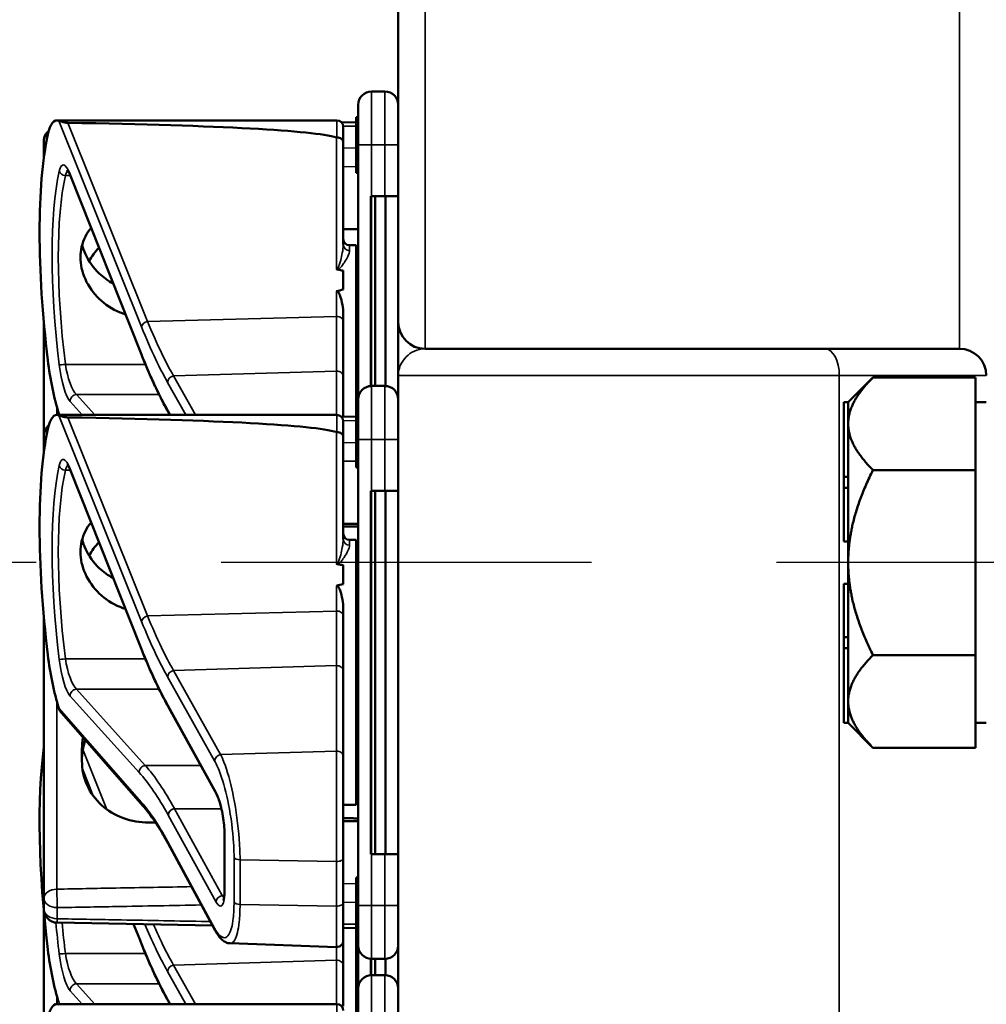
# Model space of a CAD drawing. Units: inches. Extents: x 1 to 168, y 1 to 130.
# Drawn here: x 75 to 77, y 67 to 69 of the extents above; entities that cross this region are included whole.
import ezdxf

# ---------------------------------------------------------------- set-up
doc = ezdxf.new("R2010")
doc.units = ezdxf.units.IN
doc.header["$LTSCALE"] = 7.692308
doc.header["$MEASUREMENT"] = 0
doc.linetypes.add('CHAIN', pattern=[0.7087, 0.4724, -0.0591, 0.1181, -0.0591])
for name, color, linetype, lineweight in [('Centerline (ANSI)', 7, 'CHAIN', 25), ('Visible (ANSI)', 7, 'Continuous', 50), ('Visible Narrow (ANSI)', 7, 'Continuous', 35)]:
    doc.layers.add(name, color=color, linetype=linetype, lineweight=lineweight)

msp = doc.modelspace()

# ---------------------------------------------------------------- linework, layer by layer
at = {"layer": 'Centerline (ANSI)', "linetype": 'CHAIN', "ltscale": 0.952448}
msp.add_line((95.7158, 67.9352), (7.8668, 67.9352), dxfattribs=at)
at = {"layer": 'Visible (ANSI)'}
for p, q in [((75.7934, 69.3727), (75.7934, 68.4977)), ((75.7621, 69.0372), (75.7309, 69.0372)), ((75.6996, 68.9122), (75.6996, 69.0059)), ((75.6946, 68.9768), (75.6946, 68.9747)), ((75.6996, 68.9768), (75.6946, 68.9768)), ((75.6996, 68.9747), (75.6946, 68.9747)), ((75.6946, 68.9747), (75.6946, 68.8497)), ((74.9948, 68.9694), (75.6496, 68.9694)), ((75.6946, 68.9654), (75.6605, 68.9647)), ((75.6646, 68.9544), (75.6646, 68.9179)), ((74.9646, 68.9212), (74.9646, 68.8952)), ((75.6646, 68.679), (75.6646, 68.9179)), ((75.6996, 68.9122), (75.6996, 68.3169)), ((74.9646, 68.8952), (74.9646, 68.882)), ((75.1894, 68.4297), (75.0268, 68.8397)), ((75.6996, 68.8497), (75.6946, 68.8497)), ((75.6946, 68.8497), (75.6946, 68.8496)), ((75.6996, 68.8496), (75.6946, 68.8496)), ((75.6946, 68.8496), (75.6946, 68.8495)), ((75.6996, 68.8495), (75.6946, 68.8495)), ((75.6946, 68.8495), (75.6946, 68.8494)), ((75.6996, 68.8494), (75.6946, 68.8494)), ((75.6946, 68.8494), (75.6946, 68.8465)), ((75.6996, 68.8465), (75.6946, 68.8465)), ((75.7309, 68.7922), (75.7294, 68.7922)), ((75.7294, 68.3481), (75.7294, 68.7922)), ((75.7309, 68.7922), (75.7621, 68.7922)), ((75.7394, 68.3482), (75.7394, 68.7922)), ((75.7934, 68.7922), (75.7621, 68.7922)), ((75.7636, 68.3481), (75.7636, 68.7922)), ((75.7299, 68.3481), (75.7299, 68.7772)), ((75.6796, 68.6772), (75.6946, 68.6772)), ((75.6946, 68.6772), (75.6946, 68.2878)), ((75.6646, 68.6179), (75.6646, 68.5735)), ((75.6646, 68.4997), (75.6646, 68.5157)), ((74.9646, 68.4967), (74.9646, 68.2322)), ((75.6646, 68.3701), (75.6646, 68.4997)), ((75.7934, 68.4977), (75.7934, 68.3727)), ((75.6996, 68.4225), (75.6946, 68.4224)), ((77.1059, 68.4352), (75.8559, 68.4352)), ((75.6946, 68.3865), (75.6996, 68.3864)), ((75.6646, 68.2758), (75.6646, 68.3701)), ((75.7934, 68.3727), (75.7934, 53.7477)), ((76.8454, 68.3102), (76.9034, 68.3681)), ((76.9034, 68.3681), (77.1434, 68.3681)), ((77.1434, 68.3681), (77.1434, 68.2619)), ((75.6996, 68.3479), (75.6946, 68.3479)), ((75.7621, 68.3482), (75.7309, 68.3482)), ((75.6946, 68.3119), (75.6996, 68.3119)), ((75.6996, 68.2232), (75.6996, 68.3169)), ((76.8354, 68.3102), (76.8354, 68.1356)), ((76.8454, 68.3102), (76.8354, 68.3102)), ((76.8454, 68.3099), (76.8454, 68.3102)), ((76.8454, 68.2619), (76.8454, 68.3099)), ((77.1434, 68.3102), (77.1684, 68.3102)), ((75.2567, 68.2846), (75.2566, 68.2847)), ((75.259, 68.2804), (75.2567, 68.2846)), ((75.6946, 68.2878), (75.6946, 68.2857)), ((75.6996, 68.2878), (75.6946, 68.2878)), ((75.6996, 68.2857), (75.6946, 68.2857)), ((75.6946, 68.2857), (75.6946, 68.1607)), ((74.9948, 68.2804), (75.6496, 68.2804)), ((75.6946, 68.2764), (75.6605, 68.2757)), ((75.6646, 68.2654), (75.6646, 68.2289)), ((76.8454, 68.2579), (76.8454, 68.2619)), ((77.1434, 68.2579), (77.1434, 68.2619)), ((76.8454, 68.1356), (76.8454, 68.2579)), ((77.1434, 68.2579), (77.1434, 68.1516)), ((74.9646, 68.2322), (74.9646, 68.2062)), ((75.6646, 67.99), (75.6646, 68.2289)), ((75.6996, 68.2232), (75.6996, 67.1332)), ((74.9646, 68.2062), (74.9646, 68.193)), ((75.1894, 67.7407), (75.0268, 68.1507)), ((75.6996, 68.1607), (75.6946, 68.1607)), ((75.6946, 68.1607), (75.6946, 68.1606)), ((75.6996, 68.1606), (75.6946, 68.1606)), ((75.6946, 68.1606), (75.6946, 68.1605)), ((75.6996, 68.1605), (75.6946, 68.1605)), ((75.6946, 68.1605), (75.6946, 68.1604)), ((75.6996, 68.1604), (75.6946, 68.1604)), ((75.6946, 68.1604), (75.6946, 68.1575)), ((75.6996, 68.1575), (75.6946, 68.1575)), ((77.1434, 68.1516), (76.9034, 68.1516)), ((77.1434, 67.9352), (77.1434, 68.1516)), ((76.8354, 68.1356), (76.8354, 68.1097)), ((76.8454, 68.1356), (76.8354, 68.1356)), ((76.8454, 68.1227), (76.8454, 68.1356)), ((76.8454, 68.1097), (76.8454, 68.1227)), ((75.7309, 68.1032), (75.7294, 68.1032)), ((75.7294, 67.2532), (75.7294, 68.1032)), ((75.7309, 68.1032), (75.7621, 68.1032)), ((75.7394, 67.2532), (75.7394, 68.1032)), ((75.7934, 68.1032), (75.7621, 68.1032)), ((75.7636, 67.2532), (75.7636, 68.1032)), ((76.8354, 68.1097), (76.8354, 67.9847)), ((76.8454, 68.1097), (76.8354, 68.1097)), ((76.8454, 68.1095), (76.8454, 68.1097)), ((76.8454, 67.9352), (76.8454, 68.1095)), ((75.7299, 67.2682), (75.7299, 68.0882)), ((75.6796, 67.9882), (75.6946, 67.9882)), ((75.6946, 67.9882), (75.6946, 67.3682)), ((76.8454, 67.9847), (76.8354, 67.9847)), ((75.6646, 67.9289), (75.6646, 67.8845)), ((76.8454, 67.7608), (76.8454, 67.9352)), ((77.1434, 67.7187), (77.1434, 67.9352)), ((75.6996, 67.8876), (75.6946, 67.8876)), ((75.6996, 67.885), (75.6946, 67.885)), ((75.6996, 67.8702), (75.6946, 67.8702)), ((76.8354, 67.8856), (76.8354, 67.7606)), ((76.8454, 67.8856), (76.8354, 67.8856)), ((75.6646, 67.8107), (75.6646, 67.8267)), ((75.6996, 67.835), (75.6946, 67.835)), ((74.9646, 67.8077), (74.9646, 67.1501)), ((75.6646, 67.6811), (75.6646, 67.8107)), ((75.6996, 67.8202), (75.6946, 67.8202)), ((75.6996, 67.76), (75.6946, 67.76)), ((75.6996, 67.7574), (75.6946, 67.7574)), ((76.8354, 67.7606), (76.8354, 67.7347)), ((76.8454, 67.7606), (76.8354, 67.7606)), ((76.8454, 67.7606), (76.8454, 67.7608)), ((76.8454, 67.7477), (76.8454, 67.7606)), ((75.6996, 67.7335), (75.6946, 67.7334)), ((76.8454, 67.7347), (76.8354, 67.7347)), ((76.8354, 67.7347), (76.8354, 67.5602)), ((76.8454, 67.7347), (76.8454, 67.7477)), ((76.8454, 67.6104), (76.8454, 67.7347)), ((76.9034, 67.7187), (77.1434, 67.7187)), ((77.1434, 67.7187), (77.1434, 67.6104)), ((75.6946, 67.6975), (75.6996, 67.6974)), ((75.6646, 67.4813), (75.6646, 67.6811)), ((75.6996, 67.6589), (75.6946, 67.6589)), ((75.6946, 67.6229), (75.6996, 67.6229)), ((75.2567, 67.5956), (75.2566, 67.5957)), ((75.3687, 67.3923), (75.2567, 67.5956)), ((75.6996, 67.5988), (75.6946, 67.5988)), ((75.6996, 67.5967), (75.6946, 67.5967)), ((76.8454, 67.5605), (76.8454, 67.6104)), ((77.1434, 67.6104), (77.1434, 67.5021)), ((75.1962, 67.3662), (75.0064, 67.5826)), ((76.8454, 67.5602), (76.8354, 67.5602)), ((76.8454, 67.5602), (76.8454, 67.5605)), ((76.8454, 67.5602), (76.9034, 67.5021)), ((77.1434, 67.5602), (77.1684, 67.5602)), ((77.1434, 67.5021), (76.9034, 67.5021)), ((75.0536, 67.4987), (75.0536, 67.4716)), ((75.6646, 67.4813), (75.6646, 67.2433)), ((75.6996, 67.4717), (75.6946, 67.4717)), ((75.6996, 67.4716), (75.6946, 67.4716)), ((75.6996, 67.4715), (75.6946, 67.4715)), ((75.6996, 67.4714), (75.6946, 67.4714)), ((75.6996, 67.4685), (75.6946, 67.4685)), ((75.6646, 67.3682), (75.6946, 67.3682)), ((75.3872, 67.1712), (75.3872, 67.2972)), ((75.3652, 67.0748), (75.2551, 67.278)), ((75.7294, 67.2532), (75.7309, 67.2532)), ((75.7621, 67.2532), (75.7309, 67.2532)), ((75.7621, 67.2532), (75.7934, 67.2532)), ((75.6646, 67.1391), (75.6646, 67.2433)), ((75.6996, 67.1986), (75.6946, 67.1986)), ((75.6946, 67.1986), (75.6946, 67.196)), ((75.6996, 67.196), (75.6946, 67.196)), ((75.6946, 67.196), (75.6946, 67.1812)), ((75.6946, 67.1812), (75.6946, 67.146)), ((75.6996, 67.1812), (75.6946, 67.1812)), ((74.9646, 67.1501), (74.9646, 67.1242)), ((75.6646, 67.1391), (75.6646, 67.0509)), ((75.6996, 67.146), (75.6946, 67.146)), ((75.6946, 67.146), (75.6946, 67.1312)), ((75.6996, 67.0394), (75.6996, 67.1332)), ((74.9646, 67.1187), (74.9646, 66.8542)), ((75.6996, 67.1312), (75.6946, 67.1312)), ((75.6946, 67.1312), (75.6946, 67.071)), ((75.359, 67.0862), (74.9953, 67.0929)), ((75.1894, 67.0517), (75.1743, 67.0896)), ((75.6946, 67.08), (75.6646, 67.0805)), ((75.6996, 67.071), (75.6946, 67.071)), ((75.6946, 67.071), (75.6946, 67.0684)), ((75.6996, 67.0684), (75.6946, 67.0684)), ((75.6946, 67.0684), (75.6946, 66.9098)), ((75.4002, 67.0446), (75.6491, 67.0359)), ((75.6646, 66.9921), (75.6646, 67.0509)), ((75.6996, 67.0445), (75.6946, 67.0444)), ((75.6996, 67.0394), (75.6996, 66.9389)), ((75.6946, 67.0085), (75.6996, 67.0084)), ((75.7294, 66.9701), (75.7294, 67.0082)), ((75.7299, 66.9701), (75.7299, 67.0082)), ((75.7309, 67.0082), (75.7621, 67.0082)), ((75.7394, 66.9702), (75.7394, 67.0082)), ((75.7636, 66.9701), (75.7636, 67.0082)), ((75.6646, 66.8978), (75.6646, 66.9921)), ((75.6996, 66.9699), (75.6946, 66.9699)), ((75.7621, 66.9702), (75.7309, 66.9702)), ((75.6946, 66.9339), (75.6996, 66.9339)), ((75.6996, 66.8452), (75.6996, 66.9389)), ((74.9948, 66.9024), (75.6496, 66.9024)), ((75.2567, 66.9066), (75.2566, 66.9067)), ((75.259, 66.9024), (75.2567, 66.9066)), ((75.6946, 66.9098), (75.6946, 66.9077)), ((75.6996, 66.9098), (75.6946, 66.9098)), ((75.6996, 66.9077), (75.6946, 66.9077)), ((75.6946, 66.9077), (75.6946, 66.7827))]:
    msp.add_line(p, q, dxfattribs=at)
for centre, radius, start, end in [((75.7309, 69.0059), 0.0312, 90, 180), ((75.7621, 69.0059), 0.0312, 0, 90), ((75.6496, 68.9544), 0.015, 0, 90), ((74.9959, 68.9212), 0.0312, 129.2916, 180), ((75.6796, 68.6922), 0.015, 180, 270), ((75.8559, 68.4977), 0.0625, 180, 270), ((77.1059, 68.3727), 0.0625, 0, 90), ((75.7309, 68.3169), 0.0312, 90, 180), ((75.7621, 68.3169), 0.0312, 0, 90), ((75.6496, 68.2654), 0.015, 0, 90), ((74.9959, 68.2322), 0.0312, 129.2916, 180), ((75.6796, 68.0032), 0.015, 180, 270), ((74.9959, 67.1242), 0.0313, 180, 268.9384), ((75.6496, 67.0509), 0.015, 268, 0), ((75.7309, 67.0394), 0.0312, 180, 270), ((75.7621, 67.0394), 0.0312, 270, 0), ((75.7309, 66.9389), 0.0312, 90, 180), ((75.7621, 66.9389), 0.0312, 0, 90), ((75.6496, 66.8874), 0.015, 0, 90)]:
    msp.add_arc(centre, radius, start, end, dxfattribs=at)
for centre, major_axis, ratio, start_param, end_param in [((75.0204, 68.7794), (-0.0271, 0.1899), 0.23237, 6.148155, 6.845655), ((70.2237, 68.7794), (5.4409, 0.141), 0.023414, 0.074951, 0.490906), ((75.1421, 68.3672), (0.0981, -0.6876), 0.23237, 3.704062, 4.61959), ((75.7294, 68.7772), (0, 0.015), 0.034921, 4.712389, 6.283185), ((66.838, 68.3672), (-8.8772, -0.23), 0.023414, 3.247854, 3.261174), ((66.838, 68.3672), (-8.8772, -0.23), 0.023414, 3.018814, 3.034118), ((75.0204, 68.3969), (-0.0271, 0.1899), 0.23237, 1.477997, 2.175497), ((75.0204, 68.0904), (-0.0271, 0.1899), 0.23237, 6.148155, 6.845655), ((70.2237, 68.0904), (5.4409, 0.141), 0.023414, 0.074951, 0.490906), ((75.1421, 67.6782), (0.0981, -0.6876), 0.23237, 3.704062, 4.61959), ((75.7294, 68.0882), (0, 0.015), 0.034921, 4.712389, 6.283185), ((66.838, 67.6782), (-8.8772, -0.23), 0.023414, 3.247854, 3.261174), ((66.838, 67.6782), (-8.8772, -0.23), 0.023414, 3.018814, 3.034118), ((75.0204, 67.7079), (-0.0271, 0.1899), 0.23237, 1.477997, 2.175497), ((75.1421, 66.9892), (0.0981, -0.6876), 0.23237, 3.833748, 4.61959), ((75.7294, 67.2682), (0, 0.015), 0.034921, 3.141593, 4.712389), ((75.0204, 67.0189), (-0.0271, 0.1899), 0.23237, 1.477997, 2.175497), ((75.0204, 66.7124), (-0.0271, 0.1899), 0.23237, 6.148155, 6.845655)]:
    msp.add_ellipse(centre, major_axis=major_axis, ratio=ratio, start_param=start_param, end_param=end_param, dxfattribs=at)
for points, knots in [([(75.0205, 68.9638), (75.0197, 68.9638), (75.0189, 68.9638), (75.0171, 68.964), (75.0161, 68.9641), (75.0126, 68.9646), (75.0099, 68.9653), (75.0042, 68.9667), (75.001, 68.9678), (74.9995, 68.9684)], [0.16237387, 0.16237387, 0.16237387, 0.16237387, 0.16846071, 0.16846071, 0.1759696, 0.1759696, 0.20043322, 0.20043322, 0.24827021, 0.24827021, 0.24827021, 0.24827021]), ([(75.6646, 68.9179), (75.6646, 68.918), (75.6646, 68.918), (75.6646, 68.9196), (75.6642, 68.9211), (75.6627, 68.9238), (75.6615, 68.9251), (75.6588, 68.9272), (75.6571, 68.928), (75.6535, 68.9291), (75.6516, 68.9294), (75.6496, 68.9294)], [-0.06005679, -0.06005679, -0.06005679, -0.06005679, -0.05969637, -0.05969637, -0.04464303, -0.04464303, -0.02975295, -0.02975295, -0.01487377, -0.01487377, 0, 0, 0, 0]), ([(75.0268, 68.8397), (75.0258, 68.8422), (75.0248, 68.8444), (75.0229, 68.8482), (75.022, 68.8498), (75.0205, 68.8522), (75.0198, 68.8531), (75.0193, 68.8536), (75.0193, 68.8537), (75.0193, 68.8537)], [-1.7888589, -1.7888589, -1.7888589, -1.7888589, -1.6417608, -1.6417608, -1.4946627, -1.4946627, -1.3475645, -1.3475645, -1.2837104, -1.2837104, -1.2837104, -1.2837104]), ([(75.1552, 68.5157), (75.151, 68.517), (75.1468, 68.5186), (75.1242, 68.5279), (75.1073, 68.5392), (75.0808, 68.5648), (75.0693, 68.5807), (75.0539, 68.6146), (75.0501, 68.6327), (75.0501, 68.6656), (75.0539, 68.6825), (75.0653, 68.7049), (75.0698, 68.7117), (75.075, 68.718)], [0.1119471, 0.1119471, 0.1119471, 0.1119471, 0.1442651, 0.1442651, 0.2885302, 0.2885302, 0.4327704, 0.4327704, 0.5770105, 0.5770105, 0.7212507, 0.7212507, 0.7902848, 0.7902848, 0.7902848, 0.7902848]), ([(75.054, 68.6778), (75.0559, 68.6706), (75.0584, 68.6634), (75.0693, 68.6395), (75.0808, 68.6238), (75.1034, 68.6024), (75.1145, 68.5942), (75.1267, 68.5876)], [1.8118853, 1.8118853, 1.8118853, 1.8118853, 1.8722104, 1.8722104, 2.0162213, 2.0162213, 2.117631, 2.117631, 2.117631, 2.117631]), ([(75.6491, 68.6213), (75.6491, 68.6213), (75.6491, 68.6213), (75.6493, 68.6211), (75.6495, 68.621), (75.6499, 68.6207), (75.6501, 68.6206), (75.6506, 68.6204), (75.6509, 68.6204), (75.6512, 68.6203)], [-0.000044042, -0.000044042, -0.000044042, -0.000044042, 0, 0, 0.002429277, 0.002429277, 0.004561471, 0.004561471, 0.006961386, 0.006961386, 0.006961386, 0.006961386]), ([(75.6491, 68.57), (75.6493, 68.57), (75.6494, 68.57), (75.6496, 68.57), (75.6499, 68.57), (75.6502, 68.57), (75.6507, 68.5698), (75.651, 68.5697), (75.6517, 68.5692), (75.6521, 68.5688), (75.6548, 68.5657), (75.6562, 68.5619), (75.6618, 68.5462), (75.6646, 68.53), (75.6646, 68.5157)], [0.5495959, 0.5495959, 0.5495959, 0.5495959, 0.5509791, 0.5509791, 0.5509791, 0.5532545, 0.5532545, 0.5555298, 0.5555298, 0.5600805, 0.5600805, 0.5929007, 0.5929007, 0.7175498, 0.7175498, 0.7175498, 0.7175498]), ([(75.2566, 68.2847), (75.252, 68.2929), (75.2475, 68.3014), (75.2385, 68.3189), (75.2339, 68.328), (75.2249, 68.3468), (75.2204, 68.3565), (75.2115, 68.3764), (75.207, 68.3867), (75.1982, 68.4078), (75.1938, 68.4186), (75.1894, 68.4297)], [-1.5754672, -1.5754672, -1.5754672, -1.5754672, -1.5309205, -1.5309205, -1.4863738, -1.4863738, -1.4418271, -1.4418271, -1.3972804, -1.3972804, -1.3527337, -1.3527337, -1.3527337, -1.3527337]), ([(75.0205, 68.2748), (75.0197, 68.2748), (75.0189, 68.2748), (75.0171, 68.275), (75.0161, 68.2751), (75.0126, 68.2756), (75.0099, 68.2763), (75.0042, 68.2777), (75.001, 68.2788), (74.9995, 68.2794)], [0.16237387, 0.16237387, 0.16237387, 0.16237387, 0.16846071, 0.16846071, 0.1759696, 0.1759696, 0.20043322, 0.20043322, 0.24827021, 0.24827021, 0.24827021, 0.24827021]), ([(75.6646, 68.2289), (75.6646, 68.229), (75.6646, 68.229), (75.6646, 68.2306), (75.6642, 68.2321), (75.6627, 68.2348), (75.6615, 68.2361), (75.6588, 68.2382), (75.6571, 68.239), (75.6535, 68.2401), (75.6516, 68.2404), (75.6496, 68.2404)], [-0.06005679, -0.06005679, -0.06005679, -0.06005679, -0.05969637, -0.05969637, -0.04464303, -0.04464303, -0.02975295, -0.02975295, -0.01487377, -0.01487377, 0, 0, 0, 0]), ([(75.0268, 68.1507), (75.0258, 68.1532), (75.0248, 68.1554), (75.0229, 68.1592), (75.022, 68.1608), (75.0205, 68.1632), (75.0198, 68.1641), (75.0193, 68.1646), (75.0193, 68.1647), (75.0193, 68.1647)], [-1.7888589, -1.7888589, -1.7888589, -1.7888589, -1.6417608, -1.6417608, -1.4946627, -1.4946627, -1.3475645, -1.3475645, -1.2837104, -1.2837104, -1.2837104, -1.2837104]), ([(75.1552, 67.8267), (75.151, 67.828), (75.1468, 67.8296), (75.1242, 67.8389), (75.1073, 67.8502), (75.0808, 67.8758), (75.0693, 67.8917), (75.0539, 67.9256), (75.0501, 67.9437), (75.0501, 67.9766), (75.0539, 67.9935), (75.0653, 68.0159), (75.0698, 68.0227), (75.075, 68.029)], [0.1119471, 0.1119471, 0.1119471, 0.1119471, 0.1442651, 0.1442651, 0.2885302, 0.2885302, 0.4327704, 0.4327704, 0.5770105, 0.5770105, 0.7212507, 0.7212507, 0.7902848, 0.7902848, 0.7902848, 0.7902848]), ([(75.054, 67.9888), (75.0559, 67.9816), (75.0584, 67.9744), (75.0693, 67.9505), (75.0808, 67.9348), (75.1034, 67.9134), (75.1145, 67.9052), (75.1267, 67.8986)], [1.8118853, 1.8118853, 1.8118853, 1.8118853, 1.8722104, 1.8722104, 2.0162213, 2.0162213, 2.117631, 2.117631, 2.117631, 2.117631]), ([(75.6491, 67.9323), (75.6491, 67.9323), (75.6491, 67.9323), (75.6493, 67.9321), (75.6495, 67.932), (75.6499, 67.9317), (75.6501, 67.9316), (75.6506, 67.9314), (75.6509, 67.9314), (75.6512, 67.9313)], [-0.000044042, -0.000044042, -0.000044042, -0.000044042, 0, 0, 0.002429277, 0.002429277, 0.004561471, 0.004561471, 0.006961386, 0.006961386, 0.006961386, 0.006961386]), ([(75.6491, 67.881), (75.6493, 67.881), (75.6494, 67.881), (75.6496, 67.881), (75.6499, 67.881), (75.6502, 67.881), (75.6507, 67.8808), (75.651, 67.8807), (75.6517, 67.8802), (75.6521, 67.8798), (75.6548, 67.8767), (75.6562, 67.8729), (75.6618, 67.8572), (75.6646, 67.841), (75.6646, 67.8267)], [0.5495959, 0.5495959, 0.5495959, 0.5495959, 0.5509791, 0.5509791, 0.5509791, 0.5532545, 0.5532545, 0.5555298, 0.5555298, 0.5600805, 0.5600805, 0.5929007, 0.5929007, 0.7175498, 0.7175498, 0.7175498, 0.7175498]), ([(75.2566, 67.5957), (75.252, 67.6039), (75.2475, 67.6124), (75.2385, 67.6299), (75.2339, 67.639), (75.2249, 67.6578), (75.2204, 67.6675), (75.2115, 67.6874), (75.207, 67.6977), (75.1982, 67.7188), (75.1938, 67.7296), (75.1894, 67.7407)], [-1.5754672, -1.5754672, -1.5754672, -1.5754672, -1.5309205, -1.5309205, -1.4863738, -1.4863738, -1.4418271, -1.4418271, -1.3972804, -1.3972804, -1.3527337, -1.3527337, -1.3527337, -1.3527337]), ([(75.0562, 67.5258), (75.0545, 67.5167), (75.0536, 67.5076), (75.0536, 67.4987), (75.0536, 67.4987), (75.0536, 67.4987)], [1.72578818, 1.72578818, 1.72578818, 1.72578818, 1.79507753, 1.79507753, 1.79527337, 1.79527337, 1.79527337, 1.79527337]), ([(75.0536, 67.4716), (75.0536, 67.4716), (75.0536, 67.4716), (75.0536, 67.4525), (75.0576, 67.4326), (75.0737, 67.3965), (75.0858, 67.3803), (75.1136, 67.3551), (75.1312, 67.3443), (75.1695, 67.3303), (75.1901, 67.3269), (75.2096, 67.3271)], [1.7936569, 1.7936569, 1.7936569, 1.7936569, 1.7938527, 1.7938527, 1.9444861, 1.9444861, 2.0951195, 2.0951195, 2.2458025, 2.2458025, 2.3941094, 2.3941094, 2.3941094, 2.3941094]), ([(75.3872, 67.2972), (75.3872, 67.3029), (75.387, 67.3092), (75.3859, 67.3226), (75.3851, 67.3296), (75.383, 67.3438), (75.3817, 67.351), (75.3787, 67.3644), (75.377, 67.3707), (75.3735, 67.3815), (75.3717, 67.386), (75.3696, 67.3905), (75.3691, 67.3914), (75.3687, 67.3923)], [0, 0, 0, 0, 0.283534, 0.283534, 0.578135, 0.578135, 0.879932, 0.879932, 1.184742, 1.184742, 1.481234, 1.481234, 1.570796, 1.570796, 1.570796, 1.570796]), ([(75.2551, 67.278), (75.2511, 67.2854), (75.2471, 67.2925), (75.2391, 67.3061), (75.2352, 67.3126), (75.2272, 67.325), (75.2233, 67.3309), (75.2155, 67.3421), (75.2116, 67.3473), (75.2039, 67.3572), (75.2, 67.3619), (75.1962, 67.3662)], [-1.5803128, -1.5803128, -1.5803128, -1.5803128, -1.5366571, -1.5366571, -1.4930014, -1.4930014, -1.4493458, -1.4493458, -1.4056901, -1.4056901, -1.3620344, -1.3620344, -1.3620344, -1.3620344]), ([(75.384, 67.1446), (75.384, 67.1446), (75.3841, 67.1447), (75.3844, 67.1455), (75.3848, 67.1465), (75.3856, 67.15), (75.3861, 67.1526), (75.3868, 67.1588), (75.3871, 67.1625), (75.3872, 67.168), (75.3872, 67.1696), (75.3872, 67.1712)], [-0.735885, -0.735885, -0.735885, -0.735885, -0.6666041, -0.6666041, -0.5022742, -0.5022742, -0.2916006, -0.2916006, -0.0809269, -0.0809269, 0, 0, 0, 0]), ([(75.4002, 67.0446), (75.3967, 67.0447), (75.3934, 67.0456), (75.3875, 67.0482), (75.385, 67.0499), (75.3803, 67.0537), (75.3782, 67.0559), (75.3742, 67.0605), (75.3724, 67.0631), (75.3687, 67.0686), (75.3669, 67.0716), (75.3652, 67.0748)], [1.0616585, 1.0616585, 1.0616585, 1.0616585, 1.1653894, 1.1653894, 1.2691202, 1.2691202, 1.3728511, 1.3728511, 1.4765819, 1.4765819, 1.5803128, 1.5803128, 1.5803128, 1.5803128]), ([(75.2566, 66.9067), (75.252, 66.9149), (75.2475, 66.9234), (75.2385, 66.9409), (75.2339, 66.95), (75.2249, 66.9688), (75.2204, 66.9785), (75.2115, 66.9984), (75.207, 67.0087), (75.1982, 67.0298), (75.1938, 67.0406), (75.1894, 67.0517)], [-1.5754672, -1.5754672, -1.5754672, -1.5754672, -1.5309205, -1.5309205, -1.4863738, -1.4863738, -1.4418271, -1.4418271, -1.3972804, -1.3972804, -1.3527337, -1.3527337, -1.3527337, -1.3527337])]:
    msp.add_open_spline(points, degree=3, knots=knots, dxfattribs=at)
for points in [[(75.6496, 68.9294), (75.6494, 68.9294), (75.6493, 68.9295), (75.6491, 68.9295)], [(75.0934, 68.6716), (75.0845, 68.6624), (75.0766, 68.6518), (75.0703, 68.6402)], [(74.9995, 68.2837), (74.9998, 68.2826), (75.0002, 68.2815), (75.0007, 68.2804)], [(75.6496, 68.2404), (75.6494, 68.2404), (75.6493, 68.2405), (75.6491, 68.2405)], [(75.0934, 67.9826), (75.0845, 67.9734), (75.0766, 67.9628), (75.0703, 67.9512)], [(74.9995, 67.5947), (75.0008, 67.5905), (75.0032, 67.5861), (75.0064, 67.5826)], [(75.0536, 67.4722), (75.0536, 67.4877), (75.0562, 67.5041), (75.0614, 67.5198)], [(74.9995, 66.9057), (74.9998, 66.9046), (75.0002, 66.9035), (75.0007, 66.9024)]]:
    msp.add_open_spline(points, degree=3, dxfattribs=at)
for points, weights in [([(75.6996, 68.7148), (75.6821, 68.715), (75.6646, 68.7151)], [2.19231371403, 2.19119752139, 2.1900809831]), ([(76.8454, 68.2619), (76.8464, 68.3112), (76.9034, 68.3681)], [1.44983996631, 1.44777834385, 1.34578561867]), ([(76.9034, 68.1516), (76.8464, 68.2086), (76.8454, 68.2579)], [1.34576446124, 1.44777813007, 1.44983996635]), ([(76.8454, 67.9352), (76.8454, 68.0356), (76.9034, 68.1516)], [1.44982677127, 1.44982677123, 1.34575504671]), ([(75.6996, 68.0258), (75.6821, 68.026), (75.6646, 68.0261)], [2.19231371403, 2.19119752139, 2.1900809831]), ([(75.6646, 68.0192), (75.6821, 68.0194), (75.6996, 68.0195)], [2.1900809831, 2.19119752139, 2.19231371403]), ([(76.9034, 67.7187), (76.8454, 67.8347), (76.8454, 67.9352)], [1.34573389248, 1.44982677121, 1.44982677125]), ([(76.8454, 67.6104), (76.8454, 67.6606), (76.9034, 67.7187)], [1.44982677129, 1.44982677125, 1.3457338925]), ([(76.9034, 67.5021), (76.8454, 67.5602), (76.8454, 67.6104)], [1.34573389246, 1.4498267712, 1.44982677123]), ([(75.2096, 67.3271), (75.2177, 67.3271), (75.2257, 67.3272)], [2.16146392191, 2.16196419952, 2.16246440829]), ([(75.6996, 67.3368), (75.6821, 67.337), (75.6646, 67.3371)], [2.19231371403, 2.19119752139, 2.1900809831]), ([(75.6646, 67.3302), (75.6821, 67.3304), (75.6996, 67.3305)], [2.1900809831, 2.19119752139, 2.19231371403])]:
    msp.add_rational_spline(points, weights, degree=2, dxfattribs=at)
at = {"layer": 'Visible Narrow (ANSI)'}
for p, q in [((75.8559, 68.4352), (75.8559, 69.4352)), ((77.1059, 69.4352), (77.1059, 68.4352)), ((75.7309, 69.0372), (75.7309, 68.9122)), ((75.7621, 68.9122), (75.7621, 69.0372)), ((74.9995, 68.9684), (75.193, 68.4863)), ((75.207, 68.4993), (75.0205, 68.9638)), ((75.6496, 68.9294), (75.6496, 68.9694)), ((75.6646, 68.9556), (75.6946, 68.9562)), ((75.6491, 68.9295), (75.6491, 68.6213)), ((75.7309, 68.9122), (75.6996, 68.9122)), ((75.7309, 68.7922), (75.7309, 68.9122)), ((75.7309, 68.9122), (75.7621, 68.9122)), ((75.7621, 68.9122), (75.7934, 68.9122)), ((75.7621, 68.9122), (75.7621, 68.7922)), ((75.6946, 68.9044), (75.6646, 68.9049)), ((75.6646, 68.8617), (75.6946, 68.8611)), ((75.0149, 68.8403), (75.0265, 68.8403)), ((75.1888, 68.4332), (75.0262, 68.8433)), ((75.6996, 68.8465), (75.6946, 68.8465)), ((75.7294, 68.7772), (75.7299, 68.7772)), ((75.6796, 68.6772), (75.6796, 68.6646)), ((75.6491, 68.57), (75.6491, 68.5108)), ((75.207, 68.4993), (75.6491, 68.5108)), ((75.6491, 68.5108), (75.6491, 68.3831)), ((75.2019, 68.3988), (75.0149, 68.3988)), ((75.2678, 68.3716), (75.6491, 68.3831)), ((75.6491, 68.3831), (75.6491, 68.2804)), ((75.2538, 68.3566), (75.2965, 68.2804)), ((75.3188, 68.2804), (75.2678, 68.3716)), ((76.8246, 68.3727), (75.7934, 68.3727)), ((76.8246, 68.3727), (77.1684, 68.3727)), ((76.8246, 68.3727), (76.8246, 53.7477)), ((75.7309, 68.3482), (75.7309, 68.2232)), ((75.7621, 68.2232), (75.7621, 68.3482)), ((75.0262, 68.3117), (75.0545, 68.2804)), ((75.0836, 68.2804), (75.0407, 68.328)), ((75.0407, 68.328), (75.234, 68.328)), ((74.9951, 68.2804), (74.9951, 68.2988)), ((75.2605, 68.2804), (75.2553, 68.2899)), ((75.0024, 68.2804), (74.9995, 68.2837)), ((74.9995, 68.2794), (75.193, 67.7973)), ((75.207, 67.8103), (75.0205, 68.2748)), ((75.6496, 68.2404), (75.6496, 68.2804)), ((75.6646, 68.2666), (75.6946, 68.2672)), ((75.6491, 68.2405), (75.6491, 67.9323)), ((75.6946, 68.2154), (75.6646, 68.2159)), ((75.7309, 68.2232), (75.6996, 68.2232)), ((75.7309, 68.1032), (75.7309, 68.2232)), ((75.7309, 68.2232), (75.7621, 68.2232)), ((75.7621, 68.2232), (75.7934, 68.2232)), ((75.7621, 68.2232), (75.7621, 68.1032)), ((75.6646, 68.1727), (75.6946, 68.1721)), ((75.0149, 68.1513), (75.0265, 68.1513)), ((75.1888, 67.7442), (75.0262, 68.1543)), ((75.6996, 68.1575), (75.6946, 68.1575)), ((75.7294, 68.0882), (75.7299, 68.0882)), ((75.6796, 67.9882), (75.6796, 67.9756)), ((75.6491, 67.881), (75.6491, 67.8218)), ((75.207, 67.8103), (75.6491, 67.8218)), ((75.6491, 67.8218), (75.6491, 67.6941)), ((75.2019, 67.7098), (75.0149, 67.7098)), ((75.2678, 67.6826), (75.6491, 67.6941)), ((75.6491, 67.6941), (75.6491, 67.4943)), ((75.2538, 67.6676), (75.3639, 67.4711)), ((75.3779, 67.4861), (75.2678, 67.6826)), ((75.2018, 67.4604), (75.0407, 67.639)), ((75.0407, 67.639), (75.234, 67.639)), ((75.0262, 67.6227), (75.1874, 67.4441)), ((74.9951, 67.1713), (74.9951, 67.6098)), ((75.193, 67.3741), (74.9995, 67.5947)), ((75.3673, 67.3976), (75.2553, 67.6009)), ((75.1122, 67.3576), (75.0559, 67.4978)), ((75.6491, 67.4943), (75.3779, 67.4861)), ((75.6491, 67.2359), (75.6491, 67.4943)), ((75.2018, 67.4604), (75.3311, 67.4604)), ((75.6996, 67.4685), (75.6946, 67.4685)), ((75.0549, 67.4523), (75.0801, 67.3895)), ((75.2553, 67.3445), (75.3673, 67.1412)), ((75.3798, 67.3595), (75.2697, 67.3595)), ((75.3818, 67.1562), (75.2698, 67.3595)), ((75.2698, 67.3595), (75.3798, 67.3595)), ((75.3878, 67.1693), (75.3878, 67.2953)), ((75.3639, 67.08), (75.2538, 67.2832)), ((75.7299, 67.2682), (75.7294, 67.2682)), ((75.7309, 67.1332), (75.7309, 67.2532)), ((75.7621, 67.2532), (75.7621, 67.1332)), ((75.4093, 67.2453), (75.4093, 67.141)), ((75.4233, 67.1355), (75.4233, 67.2398)), ((75.4233, 67.2398), (75.6491, 67.2359)), ((75.6491, 67.2359), (75.6491, 67.1316)), ((75.6946, 67.1842), (75.6646, 67.1837)), ((75.3865, 67.1562), (75.3818, 67.1562)), ((75.6491, 67.1316), (75.4233, 67.1355)), ((75.6646, 67.1404), (75.6946, 67.1409)), ((75.7309, 67.1332), (75.6996, 67.1332)), ((75.7309, 67.1332), (75.7309, 67.0082)), ((75.7621, 67.1332), (75.7309, 67.1332)), ((75.7621, 67.1332), (75.7934, 67.1332)), ((75.7621, 67.0082), (75.7621, 67.1332)), ((74.9959, 67.1021), (74.9959, 67.128)), ((75.6491, 67.0359), (75.6491, 67.1316)), ((75.1888, 67.0552), (75.1752, 67.0896)), ((75.6946, 67.0891), (75.6646, 67.0897)), ((75.2019, 67.0208), (75.0149, 67.0208)), ((75.6491, 67.0359), (75.6491, 67.0051)), ((75.2678, 66.9936), (75.6491, 67.0051)), ((75.6491, 67.0051), (75.6491, 66.9024)), ((75.2538, 66.9786), (75.2965, 66.9024)), ((75.3188, 66.9024), (75.2678, 66.9936)), ((75.0836, 66.9024), (75.0407, 66.95)), ((75.0407, 66.95), (75.234, 66.95)), ((75.7309, 66.9702), (75.7309, 66.8452)), ((75.7621, 66.8452), (75.7621, 66.9702)), ((75.0262, 66.9337), (75.0545, 66.9024)), ((74.9951, 66.9024), (74.9951, 66.9208)), ((75.0024, 66.9024), (74.9995, 66.9057)), ((75.2605, 66.9024), (75.2553, 66.9119)), ((75.6496, 66.8624), (75.6496, 66.9024))]:
    msp.add_line(p, q, dxfattribs=at)
for centre, major_axis, ratio, start_param, end_param in [((74.9959, 68.9212), (-0.0313, 0), 0.707107, 5.488859, 6.283185), ((74.9959, 68.8952), (-0.0312, 0), 0.707107, 5.810676, 6.283185), ((74.9959, 68.8952), (-0.0313, 0), 0.67816, 0, 0.261612), ((75.0212, 68.7803), (0.0121, -0.085), 0.23237, 2.372967, 3.699917), ((75.1432, 68.3652), (0.0834, -0.5847), 0.23237, 3.699917, 4.623735), ((75.1577, 68.3672), (-0.0837, 0.5697), 0.238231, 0.55649, 1.480308), ((75.0149, 68.8528), (0.0147, -0.0032), 0.824073, 3.556796, 4.889992), ((75.0357, 68.7822), (-0.0124, 0.0699), 0.279448, 0.113966, 0.541762), ((75.0407, 68.8453), (-0.0139, -0.0055), 0.716573, 5.949422, 6.283185), ((75.6796, 68.679), (-0.015, 0), 0.959418, 0, 1.570796), ((75.2075, 68.4882), (-0.0139, -0.0056), 0.722482, 4.466195, 5.94635), ((75.6496, 68.4997), (0.015, 0), 0.741502, 0, 1.605703), ((75.2033, 68.4352), (-0.0139, -0.0055), 0.716573, 5.949422, 6.283185), ((75.2538, 69.2507), (-0.1572, 1.1019), 0.23237, 2.372967, 2.595701), ((76.7908, 68.3727), (0, 0.0625), 0.541667, 4.712389, 6.283185), ((75.0149, 68.3996), (-0.0149, -0.0018), 0.055086, 0.230899, 1.564096), ((75.0212, 68.393), (0.0121, -0.085), 0.23237, 4.623735, 5.950685), ((75.0357, 68.3949), (-0.0124, 0.0699), 0.279448, 1.46558, 2.79253), ((75.6496, 68.3701), (0.015, 0), 0.869094, 0, 1.605703), ((75.2683, 68.3585), (0.0131, 0.0073), 0.843023, 1.165702, 2.702821), ((75.0407, 68.3137), (0.0111, 0.01), 0.9234, 0.876225, 2.503932), ((75.2553, 68.2247), (0.0107, -0.075), 0.23237, 2.59103, 2.595701), ((75.2697, 68.292), (-0.0131, -0.0073), 0.840737, 5.847501, 6.283185), ((75.2698, 68.2918), (-0.0131, -0.0072), 0.838517, 5.850432, 6.283185), ((74.9959, 68.2322), (-0.0312, 0), 0.707107, 5.488859, 6.283185), ((74.9959, 68.2062), (-0.0313, 0), 0.707107, 5.810676, 6.283185), ((74.9959, 68.2062), (-0.0313, 0), 0.67816, 0, 0.261612), ((75.0212, 68.0913), (0.0121, -0.085), 0.23237, 2.372967, 3.699917), ((75.1432, 67.6762), (0.0834, -0.5847), 0.23237, 3.699917, 4.623735), ((75.1577, 67.6782), (-0.0837, 0.5697), 0.238231, 0.55649, 1.480308), ((75.0149, 68.1638), (0.0147, -0.0032), 0.824073, 3.556796, 4.889992), ((75.0357, 68.0932), (-0.0124, 0.0699), 0.279448, 0.113966, 0.541762), ((75.0407, 68.1563), (-0.0139, -0.0055), 0.716573, 5.949422, 6.283185), ((75.6796, 67.99), (-0.015, 0), 0.959418, 0, 1.570796), ((75.2075, 67.7992), (-0.0139, -0.0056), 0.722482, 4.466195, 5.94635), ((75.6496, 67.8107), (0.015, 0), 0.741502, 0, 1.605703), ((75.2033, 67.7462), (-0.0139, -0.0055), 0.716573, 5.949422, 6.283185), ((75.2538, 68.5617), (-0.1572, 1.1019), 0.23237, 2.372967, 2.595701), ((75.0149, 67.7106), (-0.0149, -0.0018), 0.055086, 0.230899, 1.564096), ((75.0212, 67.704), (0.0121, -0.085), 0.23237, 4.623735, 5.950685), ((75.0357, 67.7059), (-0.0124, 0.0699), 0.279448, 1.46558, 2.79253), ((75.6496, 67.6811), (0.015, 0), 0.869094, 0, 1.605703), ((75.2683, 67.6695), (0.0131, 0.0073), 0.843023, 1.165702, 2.702821), ((75.0407, 67.6247), (0.0111, 0.01), 0.9234, 0.876225, 2.503932), ((75.2553, 67.5357), (0.0107, -0.075), 0.23237, 2.59103, 2.595701), ((75.2697, 67.603), (-0.0131, -0.0073), 0.840737, 5.847501, 6.283185), ((75.2698, 67.6028), (-0.0131, -0.0072), 0.838517, 5.850432, 6.283185), ((75.3784, 67.473), (0.0131, 0.0073), 0.843023, 1.165702, 2.702821), ((75.6496, 67.4813), (0.015, 0), 0.869094, 0, 1.605703), ((75.2018, 67.4461), (0.0111, 0.01), 0.9234, 0.876225, 2.503932), ((75.2698, 66.3453), (0.164, -1.1664), 0.2295, 2.591906, 2.809969), ((75.2553, 66.3434), (-0.1642, 1.1514), 0.23237, 5.732638, 5.950685), ((75.3673, 67.3324), (-0.0107, 0.075), 0.23237, 4.161826, 5.732622), ((75.3818, 67.3995), (-0.0131, -0.0072), 0.838517, 5.850432, 6.283185), ((75.2075, 67.3761), (-0.0113, -0.0099), 0.920584, 5.658189, 6.283185), ((75.2698, 67.3464), (0.0131, 0.0072), 0.838517, 1.138043, 2.708839), ((75.2553, 67.4097), (0.0107, -0.075), 0.23237, 5.730493, 5.732622), ((75.2698, 67.4116), (-0.011, 0.0599), 0.287139, 2.56902, 2.571337), ((75.4022, 67.2972), (-0.015, 0), 0.494647, 0, 0.266052), ((75.2683, 67.2851), (-0.0132, -0.0071), 0.83394, 5.856267, 6.283185), ((75.4238, 67.2472), (-0.015, 0), 0.494647, 0.266052, 1.53589), ((75.6496, 67.2433), (0.015, 0), 0.494647, 4.677482, 6.283185), ((74.9959, 67.1501), (-0.0312, 0), 0.67816, 4.738569, 6.283185), ((74.9959, 67.1501), (-0.0006, 0.0312), 0.018525, 0.825355, 2.356023), ((75.3673, 67.2064), (-0.0107, 0.075), 0.23237, 2.59103, 4.161826), ((75.3818, 67.1431), (0.0131, 0.0072), 0.838517, 1.138043, 2.708839), ((75.3818, 67.2083), (0.011, -0.0599), 0.287139, 5.71293, 5.912116), ((75.4022, 67.1712), (-0.015, 0), 0.494647, 0, 0.266052), ((74.9959, 67.1501), (-0.0313, 0), 0.707107, 0, 1.570796), ((75.4238, 67.143), (-0.015, 0), 0.494647, 0.266052, 1.53589), ((75.6496, 67.1391), (0.015, 0), 0.494647, 4.677482, 6.283185), ((74.9959, 67.1242), (-0.0312, 0), 0.707107, 0, 1.570796), ((75.1432, 66.9872), (0.0834, -0.5847), 0.23237, 4.497266, 4.623735), ((74.9959, 67.1242), (-0.0006, -0.0312), 0.018523, 0, 0.78557), ((75.1577, 66.9892), (-0.0837, 0.5697), 0.238231, 1.353154, 1.480308), ((75.3784, 67.082), (-0.0132, -0.0071), 0.83394, 5.856267, 6.283185), ((75.2033, 67.0572), (-0.0139, -0.0055), 0.716573, 5.949422, 6.283185), ((75.2538, 67.8727), (-0.1572, 1.1019), 0.23237, 2.372967, 2.595701), ((75.0149, 67.0216), (-0.0149, -0.0018), 0.055086, 0.230899, 1.564096), ((75.0212, 67.015), (0.0121, -0.085), 0.23237, 4.623735, 5.950685), ((75.0357, 67.0169), (-0.0124, 0.0699), 0.279448, 1.46558, 2.79253), ((75.6496, 66.9921), (0.015, 0), 0.869094, 0, 1.605703), ((75.2683, 66.9805), (0.0131, 0.0073), 0.843023, 1.165702, 2.702821), ((75.0407, 66.9357), (0.0111, 0.01), 0.9234, 0.876225, 2.503932), ((75.2553, 66.8467), (0.0107, -0.075), 0.23237, 2.59103, 2.595701), ((75.2697, 66.914), (-0.0131, -0.0073), 0.840737, 5.847501, 6.283185), ((75.2698, 66.9138), (-0.0131, -0.0072), 0.838517, 5.850432, 6.283185)]:
    msp.add_ellipse(centre, major_axis=major_axis, ratio=ratio, start_param=start_param, end_param=end_param, dxfattribs=at)
for points, knots in [([(75.6646, 68.679), (75.6646, 68.6729), (75.6638, 68.6663), (75.6615, 68.6538), (75.6602, 68.6481), (75.6579, 68.6393), (75.6571, 68.6363), (75.6552, 68.6304), (75.6542, 68.6273), (75.6522, 68.6233), (75.6515, 68.6221), (75.6501, 68.6212), (75.6495, 68.6212), (75.6491, 68.6213)], [-0.3721449, -0.3721449, -0.3721449, -0.3721449, -0.2675208, -0.2675208, -0.1860686, -0.1860686, -0.1453425, -0.1453425, -0.1046164, -0.1046164, -0.087268, -0.087268, -0.0800192, -0.0800192, -0.0800192, -0.0800192]), ([(75.6512, 68.6203), (75.6513, 68.6203), (75.6513, 68.6203), (75.6534, 68.6209), (75.6548, 68.622), (75.6588, 68.6255), (75.6608, 68.6281), (75.6645, 68.6332), (75.6662, 68.6356), (75.6708, 68.6428), (75.6734, 68.6472), (75.6779, 68.6564), (75.6796, 68.6609), (75.6796, 68.6646)], [0.0868809, 0.0868809, 0.0868809, 0.0868809, 0.087268, 0.087268, 0.1046164, 0.1046164, 0.1453425, 0.1453425, 0.1860686, 0.1860686, 0.2675208, 0.2675208, 0.3721449, 0.3721449, 0.3721449, 0.3721449]), ([(75.2678, 68.3716), (75.2583, 68.3882), (75.2489, 68.4063), (75.2286, 68.4485), (75.2177, 68.4731), (75.207, 68.4993)], [-1.5803128, -1.5803128, -1.5803128, -1.5803128, -1.4791929, -1.4791929, -1.3620344, -1.3620344, -1.3620344, -1.3620344]), ([(75.193, 68.4863), (75.2038, 68.4596), (75.2146, 68.4347), (75.2349, 68.3919), (75.2444, 68.3735), (75.2538, 68.3566)], [1.3620344, 1.3620344, 1.3620344, 1.3620344, 1.4791929, 1.4791929, 1.5803128, 1.5803128, 1.5803128, 1.5803128]), ([(75.7934, 68.3727), (75.7934, 68.3736), (75.7934, 68.3746), (75.7935, 68.3766), (75.7936, 68.3776), (75.7939, 68.3805), (75.7942, 68.3824), (75.7953, 68.3882), (75.7965, 68.3921), (75.8012, 68.4032), (75.8058, 68.4103), (75.8172, 68.4217), (75.8237, 68.4263), (75.8384, 68.433), (75.8468, 68.4352), (75.8559, 68.4352)], [-1.93128, -1.93128, -1.93128, -1.93128, -1.867171, -1.867171, -1.803062, -1.803062, -1.674844, -1.674844, -1.418408, -1.418408, -0.905536, -0.905536, -0.452768, -0.452768, 0, 0, 0, 0]), ([(75.6646, 67.99), (75.6646, 67.9839), (75.6638, 67.9773), (75.6615, 67.9648), (75.6602, 67.9591), (75.6579, 67.9503), (75.6571, 67.9473), (75.6552, 67.9414), (75.6542, 67.9383), (75.6522, 67.9343), (75.6515, 67.9331), (75.6501, 67.9322), (75.6495, 67.9322), (75.6491, 67.9323)], [-0.3721449, -0.3721449, -0.3721449, -0.3721449, -0.2675208, -0.2675208, -0.1860686, -0.1860686, -0.1453425, -0.1453425, -0.1046164, -0.1046164, -0.087268, -0.087268, -0.0800192, -0.0800192, -0.0800192, -0.0800192]), ([(75.6512, 67.9313), (75.6513, 67.9313), (75.6513, 67.9313), (75.6534, 67.9319), (75.6548, 67.933), (75.6588, 67.9365), (75.6608, 67.9391), (75.6645, 67.9442), (75.6662, 67.9466), (75.6708, 67.9538), (75.6734, 67.9582), (75.6779, 67.9674), (75.6796, 67.9719), (75.6796, 67.9756)], [0.0868809, 0.0868809, 0.0868809, 0.0868809, 0.087268, 0.087268, 0.1046164, 0.1046164, 0.1453425, 0.1453425, 0.1860686, 0.1860686, 0.2675208, 0.2675208, 0.3721449, 0.3721449, 0.3721449, 0.3721449]), ([(75.2678, 67.6826), (75.2583, 67.6992), (75.2489, 67.7173), (75.2286, 67.7595), (75.2177, 67.7841), (75.207, 67.8103)], [-1.5803128, -1.5803128, -1.5803128, -1.5803128, -1.4791929, -1.4791929, -1.3620344, -1.3620344, -1.3620344, -1.3620344]), ([(75.193, 67.7973), (75.2038, 67.7706), (75.2146, 67.7457), (75.2349, 67.7029), (75.2444, 67.6845), (75.2538, 67.6676)], [1.3620344, 1.3620344, 1.3620344, 1.3620344, 1.4791929, 1.4791929, 1.5803128, 1.5803128, 1.5803128, 1.5803128]), ([(75.4233, 67.2398), (75.4233, 67.2515), (75.4229, 67.2639), (75.4203, 67.3085), (75.4162, 67.3428), (75.4052, 67.4035), (75.3987, 67.4303), (75.3871, 67.4655), (75.3825, 67.477), (75.3779, 67.4861)], [0, 0, 0, 0, 0.22408, 0.22408, 0.776311, 0.776311, 1.271081, 1.271081, 1.580313, 1.580313, 1.580313, 1.580313]), ([(75.3639, 67.4711), (75.3686, 67.4628), (75.3732, 67.4522), (75.3847, 67.42), (75.3912, 67.3955), (75.4022, 67.3398), (75.4064, 67.3083), (75.4089, 67.2674), (75.4093, 67.256), (75.4093, 67.2453)], [-1.580313, -1.580313, -1.580313, -1.580313, -1.271081, -1.271081, -0.776311, -0.776311, -0.22408, -0.22408, 0, 0, 0, 0]), ([(75.2538, 67.2832), (75.243, 67.3032), (75.2322, 67.3211), (75.2119, 67.3511), (75.2024, 67.3635), (75.193, 67.3741)], [-1.5803128, -1.5803128, -1.5803128, -1.5803128, -1.4645259, -1.4645259, -1.3620344, -1.3620344, -1.3620344, -1.3620344]), ([(75.2553, 67.3445), (75.2553, 67.3463), (75.2557, 67.348), (75.2571, 67.3514), (75.2582, 67.3529), (75.2609, 67.3557), (75.2625, 67.3569), (75.266, 67.3587), (75.2679, 67.3593), (75.2697, 67.3595)], [0, 0, 0, 0, 0.25, 0.25, 0.5, 0.5, 0.75, 0.75, 0.999618, 0.999618, 0.999618, 0.999618]), ([(75.3098, 67.1771), (75.2507, 67.176), (75.1916, 67.1749), (75.0867, 67.173), (75.0409, 67.1721), (74.9951, 67.1713)], [1.0678637, 1.0678637, 1.0678637, 1.0678637, 1.5182003, 1.5182003, 1.867541, 1.867541, 1.867541, 1.867541]), ([(74.9959, 67.128), (75.0417, 67.1288), (75.0875, 67.1297), (75.1998, 67.1318), (75.2661, 67.133), (75.3325, 67.1342), (75.3327, 67.1342), (75.3328, 67.1342), (75.333, 67.1342)], [-1.867541, -1.867541, -1.867541, -1.867541, -1.5182003, -1.5182003, -1.0121335, -1.0121335, -1.0121335, -1.0109362, -1.0109362, -1.0109362, -1.0109362]), ([(75.4093, 67.141), (75.4093, 67.1272), (75.4087, 67.1145), (75.4055, 67.0858), (75.4019, 67.0726), (75.3915, 67.0561), (75.3842, 67.0553), (75.3722, 67.0665), (75.3681, 67.0723), (75.3639, 67.08)], [0, 0, 0, 0, 0.289432, 0.289432, 0.752523, 0.752523, 1.30318, 1.30318, 1.580313, 1.580313, 1.580313, 1.580313]), ([(75.4002, 67.0446), (75.4043, 67.0445), (75.408, 67.0472), (75.4159, 67.0609), (75.4194, 67.0754), (75.4226, 67.1066), (75.4233, 67.1205), (75.4233, 67.1355)], [-1.061659, -1.061659, -1.061659, -1.061659, -0.752523, -0.752523, -0.289432, -0.289432, 0, 0, 0, 0]), ([(75.354, 67.0954), (75.3469, 67.0956), (75.3397, 67.0957), (75.3325, 67.0958), (75.2661, 67.0971), (75.1998, 67.0983), (75.0875, 67.1004), (75.0417, 67.1012), (74.9959, 67.1021)], [0.9575169, 0.9575169, 0.9575169, 0.9575169, 1.0121334, 1.0121334, 1.0121334, 1.5182002, 1.5182002, 1.8675409, 1.8675409, 1.8675409, 1.8675409]), ([(75.2009, 67.0891), (75.209, 67.0696), (75.2173, 67.0511), (75.2349, 67.0139), (75.2444, 66.9955), (75.2538, 66.9786)], [1.3905521, 1.3905521, 1.3905521, 1.3905521, 1.4791929, 1.4791929, 1.5803128, 1.5803128, 1.5803128, 1.5803128]), ([(75.2678, 66.9936), (75.2583, 67.0102), (75.2489, 67.0283), (75.2332, 67.0609), (75.2269, 67.0745), (75.2207, 67.0887)], [-1.5803128, -1.5803128, -1.5803128, -1.5803128, -1.4791929, -1.4791929, -1.4118846, -1.4118846, -1.4118846, -1.4118846])]:
    msp.add_open_spline(points, degree=3, knots=knots, dxfattribs=at)

doc.saveas('drawing.dxf')
